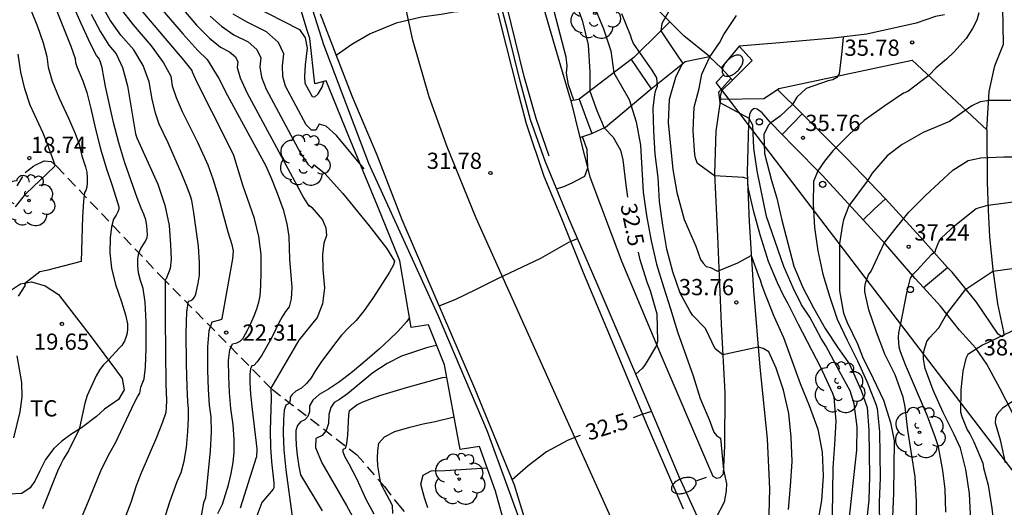
# Model space of a CAD drawing. Units: millimetres. Extents: x 586944 to 587299, y 4796790 to 4797041.
# Drawn here: x 587057 to 587102, y 4796970 to 4796993 of the extents above; entities that cross this region are included whole.
import ezdxf

# ---------------------------------------------------------------- set-up
doc = ezdxf.new("R2010")
doc.units = ezdxf.units.MM
doc.linetypes.add('TRAZOS_NORMALES', pattern=[0.75, 0.5, -0.25])
for name, color, linetype in [('020104', 34, 'Continuous'), ('020204', 9, 'Continuous'), ('020307', 24, 'Continuous'), ('020308', 9, 'Continuous'), ('060106', 9, 'BARANDILLA'), ('060108', 9, 'Continuous'), ('060113', 4, 'Continuous'), ('060117', 9, 'Continuous'), ('060128', 7, 'TRAZOS_NORMALES'), ('060134', 9, 'Continuous'), ('070104', 3, 'Continuous'), ('070105', 6, 'Continuous'), ('100202', 3, 'Continuous'), ('100301', 7, 'Continuous'), ('220104', 9, 'LINEA_ELECTRICA'), ('250202', 9, 'Continuous'), ('260101', 9, 'Continuous'), ('260202', 9, 'Continuous')]:
    doc.layers.add(name, color=color, linetype=linetype)
doc.layers.add('020105', color=24, linetype='Continuous', lineweight=30)
doc.styles.add('ARIAL', font='ARIAL.TTF', dxfattribs={"height": 1})
doc.styles.add('ARIALI', font='ARIALI.TTF', dxfattribs={"height": 1})
doc.linetypes.add('BARANDILLA', pattern='A,1,[201,DONOSTI.shx,S=0.1,R=0,X=0,Y=0],1', length=2)
doc.linetypes.add('LINEA_ELECTRICA', pattern='A,7.5,-0.3,["E",Standard,S=0.25,R=0,X=-0.1,Y=-0.1],-0.3', length=8.1)

# ---------------------------------------------------------------- blocks, each defined once
blk = doc.blocks.new('ARBOL')
blk.add_circle((0, 0), 0.0587)
for centre, radius, start, end in [((-0.564, 0.381), 0.532, 92.28, 254.58), ((-0.28, 0.855), 0.3, 359.2878, 173.6078), ((0.097, 0.97), 0.21, 23.1565, 160.4665), ((0.438, 0.881), 0.24, 301.578, 139.328), ((0.656, 0.288), 0.443, 319.8556, 114.7656), ((-0.091, 0.321), 0.12, 119.14, 310.56), ((0.819, -0.249), 0.383, 235.5275, 62.0275), ((-0.556, -0.339), 0.555, 142.64, 266.54), ((-0.039, -0.384), 0.21, 189.64, 323.88), ((0.299, -0.624), 0.532, 224.67, 0.24), ((-0.301, -0.676), 0.45, 213.78, 295.32)]:
    blk.add_arc(centre, radius, start, end)
blk = doc.blocks.new('HUEPIV')
blk.add_circle((0, 0), 0.145)
blk = doc.blocks.new('COTAPU')
blk.add_circle((0, 0), 0.075)
blk = doc.blocks.new('FAREDI')
blk.add_line((0, 0), (0.5, 0))
blk.add_lwpolyline([(0.5, 0, 0.159986), (0.538, -0.117, 0.106322), (0.675, -0.238, 0.071006), (0.858, -0.309, 0.057309), (1.099, -0.337, 0.057309), (1.339, -0.309, 0.071006), (1.522, -0.238, 0.106322), (1.659, -0.117, 0.159986), (1.697, 0, 0.159986), (1.659, 0.117, 0.106322), (1.522, 0.238, 0.071006), (1.339, 0.309, 0.057309), (1.099, 0.337, 0.057309), (0.858, 0.309, 0.071006), (0.675, 0.238, 0.106322), (0.538, 0.117, 0.159986)], format="xyb", close=True)

msp = doc.modelspace()

# ---------------------------------------------------------------- linework, layer by layer
at = {"layer": '020104', "flags": 128}
for points, elevation in [([(587082.498, 4796988.898), (587082.253, 4796989.609), (587082.162, 4796990.155), (587082.193, 4796990.489), (587082.142, 4796990.886), (587081.308, 4796994.093), (587080.704, 4796996.196), (587080.627, 4796997.053), (587080.675, 4796997.461), (587080.725, 4796997.657), (587080.728, 4796997.944), (587080.878, 4796998.45)], 32), ([(587059.766, 4796969.687), (587059.952, 4796970.116), (587060.654, 4796971.863), (587061.044, 4796972.611), (587061.306, 4796973.075), (587062.18, 4796974.943), (587062.319, 4796975.208), (587062.427, 4796975.364), (587062.483, 4796975.646), (587062.635, 4796976.034), (587062.694, 4796976.578), (587062.721, 4796977.45), (587062.718, 4796978.648), (587062.672, 4796979.569), (587062.586, 4796980.212), (587062.457, 4796980.578), (587062.375, 4796980.926), (587062.338, 4796981.256), (587062.347, 4796981.569), (587062.392, 4796981.835), (587062.472, 4796982.054), (587062.675, 4796982.367), (587062.767, 4796982.557), (587062.783, 4796982.69), (587062.763, 4796983.121), (587062.709, 4796983.374), (587062.619, 4796983.637), (587062.493, 4796983.911), (587062.305, 4796984.398), (587061.741, 4796986.012), (587061.462, 4796986.935), (587061.219, 4796987.866), (587060.852, 4796989.542), (587060.691, 4796990.401), (587060.62, 4796990.66), (587060.531, 4796990.851), (587060.426, 4796990.974), (587060.156, 4796991.503), (587059.722, 4796992.439), (587058.709, 4796994.739)], 20.5), ([(587087.916, 4796994.899), (587087.625, 4796994.443), (587087.428, 4796994.063), (587087.139, 4796993.441), (587086.563, 4796992.439), (587086.516, 4796992.105)], 34), ([(587057.349, 4796993.191), (587057.704, 4796992.307), (587057.964, 4796991.551), (587058.127, 4796990.923), (587058.195, 4796990.423), (587058.385, 4796989.781), (587058.697, 4796988.997), (587059.132, 4796988.072), (587059.443, 4796987.364), (587059.628, 4796986.873), (587059.758, 4796986.333), (587059.919, 4796985.83), (587059.976, 4796985.582), (587060.004, 4796985.333), (587060.004, 4796985.082), (587059.983, 4796984.884), (587059.942, 4796984.739), (587059.88, 4796984.647), (587059.829, 4796984.241), (587059.789, 4796983.523), (587059.717, 4796981.46), (587058.115, 4796981.037), (587057.809, 4796980.969), (587057.101, 4796980.429), (587057.136, 4796980.377), (587057.119, 4796980.322), (587056.815, 4796979.844)], 19.5), ([(587063.364, 4796968.889), (587063.813, 4796970.354), (587064.156, 4796971.29), (587064.338, 4796971.704), (587064.483, 4796972.227), (587064.589, 4796972.859), (587064.658, 4796973.598), (587064.69, 4796974.197), (587064.686, 4796974.655), (587064.646, 4796974.973), (587064.614, 4796975.663), (587064.591, 4796976.726), (587064.578, 4796978.162), (587064.607, 4796979.128), (587064.679, 4796979.624), (587064.793, 4796979.649), (587064.887, 4796979.711), (587064.961, 4796979.808), (587065.015, 4796979.942), (587065.133, 4796980.451), (587065.196, 4796980.828), (587065.198, 4796981.396), (587065.138, 4796982.156), (587064.914, 4796983.813), (587064.835, 4796984.27), (587064.777, 4796984.478), (587064.624, 4796984.883), (587064.376, 4796985.482), (587063.742, 4796986.928), (587063.32, 4796987.795), (587063.152, 4796988.3), (587063.002, 4796988.951), (587062.869, 4796989.745), (587062.585, 4796990.503), (587062.149, 4796991.224), (587061.561, 4796991.908), (587061.063, 4796992.602), (587060.655, 4796993.306)], 21.5), ([(587061.517, 4796993.152), (587062.129, 4796992.376), (587062.957, 4796991.411), (587063.534, 4796990.622), (587063.859, 4796990.008), (587063.932, 4796989.57), (587064.109, 4796989.028), (587064.389, 4796988.383), (587065.096, 4796986.972), (587065.573, 4796985.915), (587065.801, 4796985.272), (587066.048, 4796984.47), (587066.508, 4796982.816), (587066.688, 4796982.237), (587066.744, 4796981.932), (587066.723, 4796981.574), (587066.217, 4796978.818), (587066.202, 4796978.781), (587066.121, 4796978.741), (587065.76, 4796978.649), (587065.621, 4796978.257), (587065.556, 4796977.519), (587065.566, 4796976.437), (587065.596, 4796975.537), (587065.645, 4796974.817), (587065.714, 4796974.279), (587065.728, 4796973.573), (587065.686, 4796972.701), (587065.466, 4796970.532), (587065.381, 4796970.301), (587064.965, 4796968.014)], 22), ([(587063.479, 4796993.068), (587064.425, 4796991.968), (587065.115, 4796991.203), (587065.551, 4796990.775), (587066.08, 4796989.912), (587066.485, 4796989.123), (587068.253, 4796985.864), (587068.52, 4796985.278), (587068.787, 4796984.608), (587069.052, 4796983.857), (587069.23, 4796983.19), (587069.322, 4796982.608), (587069.35, 4796981.554), (587069.454, 4796980.255), (587069.437, 4796979.729), (587069.342, 4796979.36), (587069.168, 4796979.145), (587069.008, 4796978.901), (587068.86, 4796978.627), (587068.548, 4796977.972), (587068.068, 4796977.123), (587067.861, 4796976.816), (587067.707, 4796976.652), (587067.608, 4796976.63), (587067.543, 4796976.49), (587067.512, 4796976.234), (587067.516, 4796975.86), (587067.555, 4796975.322), (587067.63, 4796974.62), (587067.849, 4796972.801), (587067.834, 4796972.412), (587067.817, 4796972.398), (587067.722, 4796972.106), (587067.072, 4796970.064)], 23), ([(587064.355, 4796993.187), (587065.054, 4796992.374), (587065.658, 4796991.762), (587066.168, 4796991.35), (587066.583, 4796991.14), (587066.849, 4796990.913), (587066.965, 4796990.668), (587066.932, 4796990.406), (587067.07, 4796989.939), (587067.379, 4796989.266), (587070.021, 4796984.381), (587070.245, 4796984.012), (587070.268, 4796984.049), (587070.381, 4796983.954), (587070.882, 4796983.37), (587071.038, 4796983.012), (587071.056, 4796982.656), (587070.934, 4796982.299), (587070.879, 4796981.777), (587070.889, 4796981.089), (587070.967, 4796980.235), (587070.878, 4796979.492), (587070.625, 4796978.862), (587069.782, 4796977.814), (587068.492, 4796975.605), (587068.499, 4796975.134), (587068.463, 4796973.646), (587068.474, 4796972.868), (587068.518, 4796972.197), (587068.633, 4796971.234), (587068.632, 4796971.003), (587068.593, 4796970.939), (587068.073, 4796970.323), (587067.8, 4796969.586)], 23.5), ([(587079.17, 4796993.153), (587076.964, 4796992.975), (587076.36, 4796992.861), (587075.455, 4796992.739), (587074.281, 4796992.454), (587073.086, 4796991.964), (587072.23, 4796991.469), (587071.508, 4796990.97)], 31.5), ([(587083.449, 4796993.202), (587083.876, 4796992.206), (587084.215, 4796991.183), (587084.341, 4796990.161), (587085.06, 4796988.938), (587085.385, 4796987.91), (587085.582, 4796986.827), (587085.705, 4796984.648), (587085.858, 4796983.573), (587086.075, 4796982.412), (587086.325, 4796981.324), (587086.639, 4796980.276), (587086.966, 4796979.271), (587087.289, 4796978.203), (587088.013, 4796976.176), (587088.342, 4796975.131), (587088.752, 4796974.163), (587088.978, 4796973.57), (587089.097, 4796973.409), (587089.274, 4796973.297), (587089.424, 4796971.825), (587089.553, 4796971.204), (587089.538, 4796970.856), (587089.447, 4796970.34), (587089.068, 4796969.597)], 33), ([(587101.227, 4796992.944), (587101.13, 4796992.594), (587100.924, 4796992.216), (587100.643, 4796991.751), (587100.07, 4796991.128), (587099.721, 4796990.794), (587099.251, 4796990.4), (587098.904, 4796990.037), (587097.932, 4796989.308), (587097.744, 4796989.22), (587096.828, 4796988.609), (587095.917, 4796987.96), (587095.236, 4796987.334), (587094.465, 4796986.567), (587094.082, 4796986.09), (587093.779, 4796985.646), (587093.579, 4796985.146), (587093.566, 4796984.107), (587093.624, 4796983.026), (587093.771, 4796981.939), (587094.005, 4796980.868), (587094.333, 4796979.809), (587094.671, 4796978.784), (587095.128, 4796977.821), (587095.613, 4796976.858), (587096.055, 4796975.873), (587096.467, 4796974.869), (587096.527, 4796974.659), (587096.622, 4796973.592), (587096.643, 4796972.532), (587096.654, 4796971.454), (587096.621, 4796970.34), (587096.622, 4796969.239)], 36), ([(587060.188, 4796992.873), (587060.61, 4796992.053), (587060.993, 4796991.441), (587061.34, 4796991.038), (587061.631, 4796990.41), (587061.866, 4796989.56), (587062.239, 4796987.35), (587062.287, 4796987.167), (587063.259, 4796985.027), (587063.592, 4796984.056), (587063.791, 4796983.123), (587063.858, 4796982.229), (587063.875, 4796981.566), (587063.842, 4796981.134), (587063.645, 4796980.648), (587063.598, 4796980.599), (587063.6, 4796978.805), (587063.632, 4796975.789), (587063.658, 4796975.032), (587063.65, 4796974.711), (587063.629, 4796974.486), (587063.478, 4796974.025), (587063.197, 4796973.328), (587062.473, 4796971.647), (587062.26, 4796971.087), (587062.015, 4796970.329), (587061.709, 4796969.529)], 21), ([(587065.683, 4796992.779), (587066.201, 4796992.32), (587066.784, 4796991.926), (587067.434, 4796991.596), (587067.848, 4796991.24), (587068.031, 4796990.858), (587067.98, 4796990.448), (587068.06, 4796989.965), (587068.273, 4796989.409), (587069.862, 4796986.46), (587070.193, 4796985.948), (587070.404, 4796985.767), (587070.496, 4796985.919), (587070.966, 4796985.526), (587071.814, 4796984.588), (587073.041, 4796983.105), (587073.841, 4796982.063), (587074.214, 4796981.463), (587074.16, 4796981.304), (587073.974, 4796980.967), (587073.657, 4796980.45), (587073.208, 4796979.755), (587072.798, 4796979.182), (587072.428, 4796978.733), (587072.098, 4796978.407), (587071.764, 4796978.043), (587071.428, 4796977.64), (587070.796, 4796976.795), (587070.552, 4796976.424), (587070.356, 4796976.087), (587070.139, 4796975.814), (587069.903, 4796975.605), (587069.647, 4796975.459), (587069.475, 4796975.317), (587069.387, 4796975.18), (587069.383, 4796975.046), (587069.348, 4796974.941), (587069.281, 4796974.866), (587069.183, 4796974.821), (587069.112, 4796974.581), (587069.069, 4796974.149), (587069.053, 4796973.524), (587069.091, 4796972.748), (587069.183, 4796971.824), (587069.473, 4796969.672)], 24), ([(587072.812, 4796985.727), (587071.527, 4796987.28), (587071.045, 4796987.709), (587070.724, 4796987.79), (587070.563, 4796987.522), (587070.364, 4796987.515), (587070.129, 4796987.767), (587069.167, 4796989.552), (587069.051, 4796989.992), (587069.028, 4796990.49), (587069.097, 4796991.048), (587068.849, 4796991.569), (587068.285, 4796992.053), (587067.401, 4796992.5), (587066.744, 4796992.878)], 24.5), ([(587092.427, 4796969.993), (587092.516, 4796971.079), (587092.585, 4796972.22), (587092.551, 4796973.335), (587092.433, 4796974.425), (587092.188, 4796975.507), (587091.858, 4796976.523), (587091.515, 4796977.288), (587091.258, 4796977.439), (587091.024, 4796977.501), (587089.394, 4796977.135), (587089.03, 4796977.424), (587088.581, 4796978.356), (587087.979, 4796978.981), (587087.855, 4796979.172), (587087.417, 4796979.983), (587087.072, 4796980.97), (587086.8, 4796982.022), (587086.615, 4796983.135), (587086.463, 4796984.229), (587086.401, 4796985.331), (587086.251, 4796986.412), (587086.193, 4796987.485), (587086.168, 4796988.535), (587086.244, 4796989.162), (587086.286, 4796989.359), (587086.366, 4796989.547), (587086.339, 4796989.933), (587086.114, 4796990.293), (587085.255, 4796991.524), (587085.179, 4796991.71), (587085.123, 4796991.904), (587084.722, 4796992.897)], 33.5), ([(587094.459, 4796969.739), (587094.49, 4796971.924), (587094.57, 4796973.001), (587094.624, 4796974.079), (587094.54, 4796975.167), (587094.472, 4796975.363), (587093.914, 4796976.561), (587092.878, 4796978.536), (587092.401, 4796979.5), (587092.203, 4796979.858), (587091.91, 4796980.468), (587091.505, 4796981.447), (587091.117, 4796982.68), (587090.815, 4796983.752), (587090.57, 4796984.815), (587090.545, 4796985.014), (587090.546, 4796985.272), (587090.345, 4796985.336), (587088.994, 4796985.412), (587088.213, 4796985.975), (587088.134, 4796986.172), (587088.097, 4796986.376), (587088.016, 4796987.483), (587088.065, 4796988.582), (587088.29, 4796989.446), (587088.415, 4796990.106), (587088.782, 4796990.902), (587089.239, 4796991.549), (587089.433, 4796991.932), (587090.019, 4796992.807)], 34.5), ([(587094.954, 4796991.816), (587094.892, 4796991.154), (587094.765, 4796990.123), (587094.662, 4796989.944), (587094.474, 4796989.85), (587094.258, 4796989.799), (587093.238, 4796989.438), (587092.813, 4796989.044), (587092.615, 4796988.709), (587092.039, 4796988.171), (587091.612, 4796987.85), (587091.478, 4796987.731), (587091.281, 4796987.313), (587091.311, 4796986.444), (587091.63, 4796985.196), (587091.877, 4796984.376), (587092.108, 4796983.36), (587092.673, 4796981.23), (587093.09, 4796980.254), (587093.576, 4796979.31), (587094.125, 4796978.366), (587094.725, 4796977.447), (587095.24, 4796976.708), (587095.776, 4796975.496), (587096.059, 4796974.71), (587096.139, 4796973.669), (587096.174, 4796971.528), (587096.135, 4796970.43), (587096.017, 4796969.301)], 35.5), ([(587056.684, 4796983.985), (587057.155, 4796984.579), (587058.491, 4796985.84), (587058.512, 4796985.903), (587058.171, 4796986.879), (587057.965, 4796987.377), (587057.366, 4796988.679), (587057.109, 4796989.42), (587056.926, 4796990.201), (587056.815, 4796991.022)], 19), ([(587087.507, 4796990.58), (587087.197, 4796989.946), (587086.91, 4796988.929), (587086.862, 4796987.879), (587087.08, 4796985.695), (587087.26, 4796984.636), (587087.596, 4796983.385), (587088.136, 4796982.167), (587088.357, 4796981.546), (587088.48, 4796981.372), (587088.62, 4796981.227), (587088.818, 4796981.173), (587089.136, 4796981.008), (587090.076, 4796981.398), (587090.701, 4796981.724), (587091.032, 4796980.79), (587091.115, 4796980.607), (587091.169, 4796980.39), (587091.326, 4796979.979), (587091.752, 4796978.933), (587092.194, 4796977.937), (587092.963, 4796975.813), (587093.383, 4796974.801), (587093.771, 4796973.702), (587093.977, 4796972.642), (587094.024, 4796971.534), (587093.942, 4796970.407), (587093.752, 4796969.276)], 34), ([(587102.697, 4796988.896), (587101.694, 4796988.896), (587101.282, 4796988.822), (587100.901, 4796988.635), (587099.867, 4796987.918), (587098.651, 4796987.409), (587097.681, 4796986.849), (587096.988, 4796986.331), (587096.297, 4796985.525), (587096.057, 4796985.164), (587095.21, 4796984.024), (587094.969, 4796983.372), (587094.918, 4796983.162), (587094.784, 4796982.278), (587094.787, 4796980.091), (587094.969, 4796979.06), (587095.128, 4796978.633), (587095.608, 4796977.657), (587095.842, 4796977.05), (587096.344, 4796976.056), (587096.81, 4796975.052), (587097.138, 4796974.023), (587097.304, 4796973.177), (587097.27, 4796970.758), (587097.19, 4796968.545)], 36.5), ([(587081.699, 4796984.808), (587082.043, 4796984.924), (587082.428, 4796985.086), (587082.622, 4796985.201), (587083.008, 4796985.392), (587083.142, 4796985.776), (587083.109, 4796986.62), (587082.903, 4796987.217)], 32), ([(587098.349, 4796968.111), (587098.339, 4796970.373), (587098.28, 4796971.5), (587097.945, 4796973.668), (587097.819, 4796974.748), (587097.726, 4796975.18), (587097.357, 4796976.214), (587096.88, 4796977.169), (587096.491, 4796978.182), (587096.139, 4796979.224), (587095.954, 4796980.049), (587095.955, 4796980.25), (587095.99, 4796980.457), (587096.121, 4796980.843), (587096.237, 4796981.008), (587096.852, 4796982.293), (587097.334, 4796982.936), (587097.99, 4796983.731), (587098.752, 4796984.5), (587100.014, 4796985.67), (587100.726, 4796986.125), (587101.322, 4796986.243), (587102.378, 4796986.292), (587102.773, 4796986.292)], 37), ([(587076.267, 4796979.411), (587077.006, 4796979.694), (587077.969, 4796980.153), (587078.99, 4796980.664), (587080.974, 4796981.609), (587082.269, 4796982.345), (587082.667, 4796982.517)], 32), ([(587100.892, 4796968.468), (587100.796, 4796970.733), (587100.626, 4796971.852), (587100.373, 4796972.838), (587100.088, 4796973.461), (587099.576, 4796974.475), (587099.114, 4796975.517), (587098.743, 4796976.513), (587098.661, 4796976.937), (587098.669, 4796977.153), (587098.698, 4796977.36), (587098.813, 4796977.763), (587098.938, 4796977.923), (587099.374, 4796978.395), (587099.735, 4796979.037), (587100.617, 4796980.174), (587101.872, 4796981.006), (587103.322, 4796981.206)], 38), ([(587074.901, 4796978.866), (587074.78, 4796978.678), (587074.346, 4796978.212), (587073.98, 4796977.851), (587073.511, 4796977.422), (587072.938, 4796976.925), (587072.261, 4796976.36), (587071.666, 4796975.902), (587071.152, 4796975.55), (587070.719, 4796975.304), (587070.428, 4796975.048), (587070.278, 4796974.782), (587070.27, 4796974.507), (587070.198, 4796974.292), (587070.06, 4796974.137), (587069.859, 4796974.043), (587069.721, 4796973.878), (587069.649, 4796973.643), (587069.641, 4796973.339), (587069.66, 4796972.96), (587069.705, 4796972.507), (587069.777, 4796971.979), (587069.858, 4796971.595), (587070.87, 4796969.931)], 24.5), ([(587103.039, 4796978.368), (587101.398, 4796977.592), (587100.716, 4796977.165), (587100.628, 4796976.971), (587100.475, 4796976.381), (587100.385, 4796975.533), (587100.382, 4796974.498), (587100.438, 4796974.296), (587100.687, 4796973.684), (587100.801, 4796973.499), (587100.987, 4796973.125), (587101.406, 4796972.137), (587101.444, 4796971.927), (587101.655, 4796971.115), (587101.82, 4796970.054), (587101.951, 4796968.939), (587102.021, 4796967.841), (587102.076, 4796965.608), (587102.09, 4796963.453), (587102.153, 4796962.363), (587102.267, 4796961.243), (587102.402, 4796960.199)], 38.5), ([(587056.745, 4796977.101), (587056.962, 4796975.86), (587056.972, 4796975.203), (587056.889, 4796974.515), (587056.596, 4796973.307)], 19.5), ([(587073.273, 4796969.776), (587072.898, 4796970.46), (587072.476, 4796971.382), (587072.114, 4796972.098), (587071.93, 4796972.417), (587071.839, 4796972.645), (587071.84, 4796972.781), (587071.935, 4796972.825), (587072.003, 4796973.041), (587072.045, 4796973.428), (587072.088, 4796974.368), (587072.124, 4796974.572), (587072.468, 4796974.835), (587072.708, 4796974.958), (587073.062, 4796975.099), (587073.529, 4796975.258), (587074.766, 4796975.634), (587076.088, 4796976.003), (587076.428, 4796976.088), (587076.628, 4796976.117)], 25.5), ([(587103.723, 4796975.598), (587102.314, 4796974.684), (587102.064, 4796974.407), (587101.991, 4796974.21), (587101.977, 4796974.009), (587102.216, 4796973.21), (587102.432, 4796972.148)], 39), ([(587074.136, 4796969.821), (587074.117, 4796970.186), (587073.627, 4796971.105), (587073.589, 4796971.19), (587073.545, 4796971.37), (587073.438, 4796972.016), (587073.416, 4796972.376), (587073.43, 4796972.725), (587073.479, 4796973.063), (587073.743, 4796973.354), (587074.222, 4796973.597), (587074.917, 4796973.794), (587075.539, 4796973.949), (587076.088, 4796974.06), (587076.968, 4796974.276)], 26), ([(587075.741, 4796970.069), (587075.594, 4796970.54), (587075.426, 4796971.163), (587075.529, 4796971.581), (587075.904, 4796971.792), (587076.551, 4796971.797), (587078.49, 4796971.917)], 26.5)]:
    msp.add_lwpolyline(points, dxfattribs=dict(at, elevation=elevation))
at = {"layer": '020105', "flags": 128}
for points, elevation in [([(587081.549, 4796998.13), (587081.555, 4796997.739), (587081.524, 4796997.207), (587081.771, 4796995.754), (587082.032, 4796994.675), (587082.478, 4796993.675), (587082.881, 4796992.605), (587083.166, 4796991.466), (587083.233, 4796990.198), (587083.24, 4796989.319), (587083.566, 4796988.429), (587083.9, 4796987.626), (587084.317, 4796987.192), (587084.653, 4796986.589), (587084.761, 4796986.155), (587084.9, 4796984.99), (587084.983, 4796984.427)], 32.5), ([(587057.954, 4796994.654), (587059.241, 4796991.398), (587059.44, 4796990.824), (587059.464, 4796990.644), (587059.532, 4796990.413), (587059.801, 4796989.799), (587059.976, 4796989.261), (587060.168, 4796988.519), (587060.378, 4796987.572), (587060.616, 4796986.657), (587060.881, 4796985.773), (587061.173, 4796984.922), (587061.465, 4796983.974), (587061.465, 4796983.877), (587061.423, 4796983.75), (587061.339, 4796983.593), (587061.213, 4796983.406), (587061.123, 4796983.054), (587061.068, 4796982.539), (587061.048, 4796981.859), (587061.128, 4796981.141), (587061.307, 4796980.384), (587061.585, 4796979.589), (587061.771, 4796978.984), (587061.864, 4796978.57), (587061.865, 4796978.346), (587061.841, 4796978.139), (587061.793, 4796977.948), (587061.721, 4796977.775), (587061.605, 4796977.569), (587061.473, 4796977.448), (587061.006, 4796976.926), (587060.735, 4796976.67), (587060.586, 4796976.466), (587060.417, 4796976.171), (587059.993, 4796975.261), (587059.896, 4796974.913), (587059.649, 4796973.771), (587059.617, 4796973.682), (587059.139, 4796972.709), (587058.9, 4796972.332), (587058.781, 4796972.1), (587058.633, 4796971.766), (587057.935, 4796970.035)], 20), ([(587066.046, 4796969.819), (587066.25, 4796970.241), (587066.538, 4796971.142), (587066.663, 4796971.66), (587066.748, 4796972.164), (587066.794, 4796972.653), (587066.791, 4796973.233), (587066.742, 4796973.902), (587066.645, 4796974.661), (587066.578, 4796975.41), (587066.541, 4796976.149), (587066.534, 4796976.877), (587066.594, 4796977.376), (587066.721, 4796977.648), (587066.914, 4796977.691), (587067.077, 4796977.777), (587067.208, 4796977.906), (587067.425, 4796978.306), (587067.561, 4796978.594), (587067.715, 4796978.939), (587067.838, 4796979.266), (587067.93, 4796979.573), (587067.991, 4796979.86), (587068.029, 4796980.324), (587068.045, 4796980.963), (587068.037, 4796981.778), (587067.932, 4796982.604), (587067.73, 4796983.442), (587067.2, 4796984.971), (587066.771, 4796986.348), (587066.452, 4796987.017), (587065.066, 4796989.756), (587064.863, 4796990.19), (587064.849, 4796990.271), (587064.484, 4796990.74), (587061.971, 4796993.702)], 22.5), ([(587067.616, 4796993.29), (587069.815, 4796992.165), (587070.077, 4796991.782), (587070.168, 4796991.307), (587070.076, 4796990.532), (587070.042, 4796990.017), (587070.061, 4796989.694), (587070.396, 4796989.073), (587070.52, 4796989.056), (587070.675, 4796989.2), (587070.859, 4796989.505), (587070.944, 4796989.772)], 25), ([(587095.234, 4796969.525), (587095.588, 4796972.744), (587095.596, 4796973.819), (587095.456, 4796974.884), (587095.281, 4796975.482), (587094.768, 4796976.398), (587094.154, 4796977.554), (587093.928, 4796977.892), (587093.413, 4796978.887), (587093.029, 4796979.45), (587092.633, 4796980.236), (587092.208, 4796981.22), (587091.409, 4796983.524), (587090.971, 4796985.638), (587090.821, 4796986.691), (587090.78, 4796987.746), (587090.603, 4796988.056), (587089.27, 4796988.775), (587089.205, 4796989.293), (587089.754, 4796989.91)], 35), ([(587099.691, 4796969.881), (587099.672, 4796970.933), (587099.562, 4796971.807), (587099.353, 4796972.896), (587099.217, 4796973.305), (587098.846, 4796974.311), (587097.837, 4796976.686), (587097.6, 4796977.287), (587097.543, 4796977.502), (587097.51, 4796977.94), (587097.522, 4796978.164), (587097.623, 4796978.591), (587097.905, 4796980.066), (587098.069, 4796980.681), (587098.181, 4796980.864), (587098.356, 4796981.036), (587099.051, 4796981.794), (587099.211, 4796981.937), (587099.215, 4796981.978), (587099.366, 4796982.364), (587099.479, 4796982.531), (587100.106, 4796983.122), (587101.105, 4796983.901), (587101.639, 4796984.056), (587102.928, 4796984.228)], 37.5), ([(587085.473, 4796981.877), (587085.533, 4796981.587), (587085.878, 4796980.507), (587086.026, 4796980.113), (587086.339, 4796979.042), (587086.369, 4796977.778), (587086.327, 4796977.58), (587085.798, 4796976.698), (587085.677, 4796976.533), (587085.367, 4796976.25)], 32.5), ([(587076.16, 4796977.57), (587075.991, 4796977.548), (587075.691, 4796977.463), (587074.536, 4796977.078), (587073.871, 4796976.744), (587073.211, 4796976.304), (587072.039, 4796975.347), (587071.661, 4796975.074), (587071.421, 4796974.938), (587071.258, 4796974.708), (587071.17, 4796974.385), (587071.158, 4796973.967), (587071.053, 4796973.644), (587070.855, 4796973.414), (587070.564, 4796973.279), (587070.56, 4796972.861), (587070.841, 4796972.161), (587071.982, 4796970.183), (587072.429, 4796969.367)], 25), ([(587085.257, 4796974.253), (587085.662, 4796974.405), (587086.098, 4796974.54)], 32.5), ([(587082.796, 4796973.421), (587082.576, 4796973.346), (587082.199, 4796973.183), (587081.238, 4796972.667), (587080.385, 4796972.017), (587079.641, 4796971.366)], 32.5)]:
    msp.add_lwpolyline(points, dxfattribs=dict(at, elevation=elevation))
at = {"layer": '060106'}
for points in [[(587085.782, 4797019.535, 29.721), (587084.67, 4797019.239, 29.753), (587083.638, 4797018.943, 29.793), (587082.198, 4797018.375, 29.977), (587080.11, 4797017.399, 30.177), (587078.078, 4797016.144, 30.321), (587076.254, 4797014.568, 30.521), (587074.686, 4797012.936, 30.649), (587073.182, 4797011.056, 30.761), (587072.046, 4797009.008, 30.841), (587071.038, 4797006.728, 30.945), (587070.47, 4797005.208, 31.009), (587069.99, 4797003.512, 31.113), (587069.678, 4797001.48, 31.169), (587069.518, 4796999.72, 31.209), (587069.51, 4796997.88, 31.297), (587069.662, 4796996.128, 31.337), (587069.894, 4796994.744, 31.433), (587070.917, 4796991.472, 31.601), (587073.005, 4796985.993, 31.849), (587076.229, 4796978.937, 32.257), (587078.493, 4796973.609, 32.465), (587080.317, 4796968.624, 32.809)], [(587081.351, 4796986.321, 31.865), (587080.759, 4796988.065, 31.801), (587080.207, 4796989.993, 31.801), (587079.399, 4796993.265, 31.681), (587078.847, 4796996.025, 31.537), (587078.647, 4796998.369, 31.457), (587078.679, 4796999.929, 31.321), (587078.815, 4797001.345, 31.209), (587079.015, 4797002.793, 31.025), (587079.335, 4797004.233, 30.881), (587079.703, 4797005.385, 30.785), (587080.143, 4797006.369, 30.673), (587080.679, 4797007.313, 30.609), (587081.375, 4797008.129, 30.505), (587082.351, 4797008.993, 30.417), (587083.119, 4797009.465, 30.361), (587084.407, 4797010.153, 30.249), (587085.263, 4797010.537, 30.201), (587086.287, 4797010.921, 30.161), (587087.599, 4797011.305, 30.121), (587089.631, 4797011.856, 29.921)]]:
    msp.add_polyline3d(points, dxfattribs=at)
at = {"layer": '060108'}
for points in [[(587088.615, 4796968.781, 33.024), (587087.368, 4796971.513, 32.76), (587086.28, 4796974.113, 32.688), (587084.964, 4796977.193, 32.52), (587083.58, 4796980.424, 32.316), (587082.264, 4796983.44, 32.108), (587081.172, 4796986.084, 31.932), (587080.496, 4796988, 31.852), (587080.016, 4796989.788, 31.748), (587079.456, 4796992.024, 31.644), (587078.988, 4796993.872, 31.52)], [(587070.768, 4796992.896, 31.572), (587071.488, 4796991.02, 31.644), (587072.232, 4796989.112, 31.748), (587073.384, 4796986.381, 31.82), (587074.544, 4796983.397, 31.936), (587076.076, 4796979.857, 32.184), (587077.9, 4796975.597, 32.376), (587079.732, 4796971.145, 32.664), (587080.424, 4796968.925, 32.772), (587080.432, 4796968.637, 32.716)]]:
    msp.add_polyline3d(points, dxfattribs=at)
at = {"layer": '060113'}
msp.add_polyline3d([(587087.571, 4796970.021, 32.828), (587085.852, 4796973.977, 32.552), (587084.364, 4796977.565, 32.348), (587082.944, 4796980.936, 32.16), (587081.94, 4796983.424, 32.004), (587081.132, 4796985.384, 31.908), (587080.312, 4796987.812, 31.792), (587079.892, 4796989.404, 31.66), (587079.388, 4796991.4, 31.576), (587078.992, 4796992.928, 31.528)], dxfattribs=at)
at = {"layer": '060117'}
for points in [[(587086.943, 4796992.528, 34.028), (587086.518, 4796992.107, 33.873)], [(587086.518, 4796992.107, 33.873), (587085.271, 4796990.873, 33.417), (587085.154, 4796990.783, 33.364)], [(587086.518, 4796992.107, 33.922), (587087.019, 4796991.365, 33.969), (587087.534, 4796990.602, 34.019)], [(587090.143, 4796991.401, 35.113), (587089.303, 4796990.393, 34.737)], [(587085.154, 4796990.783, 33.364), (587082.751, 4796988.945, 32.281)], [(587085.154, 4796990.783, 33.22), (587085.617, 4796990.104, 33.281), (587086.08, 4796989.424, 33.349)], [(587087.534, 4796990.602, 34.019), (587087.639, 4796990.689, 34.129), (587088.766, 4796990.914, 34.294)], [(587086.08, 4796989.424, 33.349), (587087.455, 4796990.537, 33.937), (587087.534, 4796990.602, 34.019)], [(587089.303, 4796990.393, 34.737), (587089.827, 4796989.831, 34.764)], [(587083.332, 4796987.365, 32.377), (587083.367, 4796987.377, 32.393), (587083.967, 4796987.657, 32.521), (587086.08, 4796989.424, 33.349)], [(587082.751, 4796988.945, 32.281), (587082.552, 4796988.908, 32.181), (587082.352, 4796988.871, 32.082)], [(587082.751, 4796988.945, 32.281), (587083.042, 4796988.155, 32.177), (587083.332, 4796987.365, 32.074)], [(587092.126, 4796987.321, 35.665), (587092.594, 4796987.796, 35.667), (587093.058, 4796988.268, 35.669)], [(587082.78, 4796987.175, 32.124), (587083.332, 4796987.365, 32.377)], [(587095.868, 4796983.382, 36.653), (587096.39, 4796983.864, 36.663), (587096.91, 4796984.345, 36.673)], [(587098.662, 4796980.256, 37.685), (587099.219, 4796980.718, 37.7), (587099.778, 4796981.181, 37.715)]]:
    msp.add_polyline3d(points, dxfattribs=at)
at = {"layer": '060128'}
msp.add_polyline3d([(587056.764, 4796984.952, 18.862), (587057.136, 4796985.568, 18.819), (587057.561, 4796985.888, 18.817), (587058.003, 4796986.105, 18.899), (587058.332, 4796986.071, 18.959), (587058.592, 4796985.846, 19.016), (587063.438, 4796980.743, 20.925), (587068.545, 4796975.555, 23.527), (587072.455, 4796972.541, 25.74), (587073.738, 4796971.059, 26.043), (587074.328, 4796970.288, 26.124), (587075.204, 4796969.275, 26.2)], dxfattribs=at)
at = {"layer": '060134'}
for points in [[(587080.27, 4796998.739, 31.551), (587080.23, 4796998.758, 31.521), (587080.198, 4796997.406, 31.713), (587080.518, 4796995.486, 31.729), (587080.806, 4796994.214, 31.745), (587081.35, 4796992.27, 31.777), (587082.302, 4796989.07, 32.113), (587082.352, 4796988.871, 32.11)], [(587086.943, 4796992.528, 34.044), (587085.999, 4796993.481, 33.793), (587083.599, 4796996.025, 33.457), (587082.169, 4796997.767, 32.931)], [(587101.598, 4796987.529, 36.697), (587101.694, 4796989.305, 36.465), (587101.959, 4796990.497, 36.425), (587102.367, 4796991.489, 36.393), (587102.327, 4796993.177, 36.545)], [(587088.766, 4796990.914, 34.55), (587087.591, 4796991.873, 34.217), (587086.943, 4796992.528, 34.044)], [(587089.303, 4796990.393, 34.737), (587088.807, 4796990.881, 34.561), (587088.766, 4796990.914, 34.55)], [(587090.743, 4796990.737, 35.113), (587089.827, 4796989.831, 35.056)], [(587091.916, 4796989.404, 35.206), (587091.983, 4796989.449, 35.209), (587098.135, 4796990.753, 35.849), (587101.598, 4796987.529, 36.697)], [(587089.827, 4796989.831, 35.056), (587089.327, 4796989.337, 35.025), (587089.263, 4796989.073, 35.025), (587089.295, 4796988.945, 35.025)], [(587089.295, 4796988.945, 35.025), (587091.287, 4796988.985, 35.177), (587091.916, 4796989.404, 35.206)], [(587093.058, 4796988.268, 35.627), (587091.916, 4796989.404, 35.31)], [(587082.352, 4796988.871, 32.11), (587082.78, 4796987.175, 32.087)], [(587082.78, 4796987.175, 32.087), (587083.237, 4796985.36, 32.062), (587084.719, 4796981.433, 32.321), (587086.567, 4796977.033, 32.601), (587088.631, 4796972.21, 32.865), (587088.926, 4796971.538, 32.961), (587089.086, 4796971.442, 32.961), (587089.262, 4796971.474, 32.961), (587089.414, 4796971.642, 32.985), (587089.486, 4796972.938, 33.105), (587089.487, 4796975.385, 33.313), (587089.319, 4796978.561, 33.641), (587089.151, 4796982.625, 34.201), (587089.023, 4796985.513, 34.569), (587089.079, 4796987.473, 34.777), (587089.295, 4796988.945, 35.025)], [(587092.126, 4796987.321, 35.583), (587091.575, 4796987.889, 35.409), (587091.207, 4796988.313, 35.265), (587090.975, 4796988.489, 35.169), (587090.839, 4796988.513, 35.137), (587090.703, 4796988.409, 35.049), (587090.623, 4796988.241, 35.041), (587090.575, 4796987.793, 34.945), (587090.511, 4796985.585, 34.545), (587090.607, 4796983.281, 34.209), (587090.799, 4796980.113, 33.777), (587091.103, 4796976.577, 33.401), (587091.43, 4796973.266, 33.097), (587091.542, 4796970.954, 33.097), (587091.486, 4796968.65, 33.169)], [(587096.91, 4796984.345, 36.673), (587095.127, 4796986.209, 36.201), (587093.058, 4796988.268, 35.627)], [(587101.598, 4796987.529, 36.697), (587101.614, 4796985.129, 37.233), (587101.654, 4796983.817, 37.505), (587101.71, 4796982.585, 37.769), (587101.862, 4796981.081, 37.985), (587102.078, 4796979.497, 38.273), (587102.366, 4796978.201, 38.545), (587102.374, 4796978.033, 38.537), (587102.302, 4796977.977, 38.537), (587102.118, 4796978.097, 38.529), (587101.11, 4796979.569, 38.145), (587099.982, 4796980.953, 37.809), (587099.778, 4796981.181, 37.729)], [(587095.868, 4796983.382, 36.653), (587095.343, 4796983.953, 36.433), (587093.983, 4796985.441, 36.057), (587092.639, 4796986.793, 35.745), (587092.126, 4796987.321, 35.583)], [(587099.778, 4796981.181, 37.729), (587098.51, 4796982.593, 37.233), (587096.91, 4796984.345, 36.673)], [(587098.662, 4796980.256, 37.615), (587098.286, 4796980.665, 37.481), (587096.91, 4796982.249, 37.025), (587095.868, 4796983.382, 36.653)], [(587112.027, 4796942.496, 42.511), (587109.853, 4796950.498, 41.761), (587109.237, 4796952.818, 41.545), (587109.246, 4796953.314, 41.545), (587109.294, 4796953.682, 41.513), (587108.606, 4796956.538, 41.249), (587107.902, 4796959.162, 40.961), (587107.222, 4796961.433, 40.745), (587106.67, 4796963.385, 40.561), (587106.134, 4796965.297, 40.369), (587105.694, 4796967.009, 40.169), (587105.262, 4796968.441, 40.033), (587104.67, 4796970.017, 39.833), (587104.238, 4796971.185, 39.673), (587103.806, 4796972.313, 39.497), (587103.286, 4796973.377, 39.329), (587102.742, 4796974.529, 39.129), (587102.206, 4796975.569, 38.857), (587101.598, 4796976.705, 38.593), (587101.078, 4796977.449, 38.449), (587100.326, 4796978.289, 38.225), (587099.454, 4796979.393, 37.897), (587098.662, 4796980.256, 37.615)]]:
    msp.add_polyline3d(points, dxfattribs=at)
at = {"layer": '070104'}
msp.add_polyline3d([(587056.414, 4796980.079, 19.466), (587056.909, 4796980.415, 19.484), (587057.422, 4796980.513, 19.531), (587058.059, 4796980.327, 19.553), (587058.669, 4796979.93, 19.573), (587060.235, 4796977.905, 19.752), (587061.359, 4796976.402, 20.12), (587061.616, 4796976.048, 20.187), (587061.713, 4796975.526, 20.227), (587061.439, 4796975.075, 20.258), (587060.803, 4796974.632, 20.166), (587060.422, 4796974.287, 20.121), (587059.733, 4796973.765, 20.015), (587059.246, 4796973.455, 19.935), (587058.831, 4796973.154, 19.864), (587058.451, 4796972.809, 19.809), (587058.079, 4796972.305, 19.804), (587057.805, 4796971.783, 19.775), (587057.593, 4796971.34, 19.715), (587057.355, 4796971.004, 19.638), (587056.974, 4796970.738, 19.556), (587056.373, 4796970.712, 19.503)], dxfattribs=at)
at = {"layer": '070105'}
for points in [[(587079.544, 4796968.541, 32.752), (587079.349, 4796969.121, 32.569), (587078.877, 4796970.849, 32.473), (587078.133, 4796972.905, 32.377), (587077.245, 4796972.777, 32.385), (587076.525, 4796976.673, 32.153), (587075.773, 4796978.521, 32.025), (587074.981, 4796978.401, 32.033), (587074.453, 4796981.481, 31.833), (587073.421, 4796984.017, 31.793), (587072.101, 4796987.225, 31.753), (587071.053, 4796989.8, 31.521), (587070.525, 4796989.664, 31.489), (587070.293, 4796991.76, 31.433), (587070.189, 4796992.072, 31.433), (587069.574, 4796994.136, 31.361)], [(587099.631, 4796992.84, 35.984), (587099.223, 4796992.761, 35.905), (587098.327, 4796992.465, 35.881), (587096.039, 4796991.945, 35.737), (587094.487, 4796991.761, 35.593), (587092.015, 4796991.545, 35.273), (587090.143, 4796991.401, 35.113)], [(587090.143, 4796991.401, 35.113), (587090.743, 4796990.737, 35.113)]]:
    msp.add_polyline3d(points, dxfattribs=at)
at = {"layer": '220104'}
msp.add_polyline3d([(587114.029, 4796929.361, 44.757), (587109.236, 4796951.159, 41.601), (587102.902, 4796971.649, 39.369), (587089.071, 4796989.713, 34.825)], dxfattribs=at)
at = {"layer": '260101'}
msp.add_polyline3d([(587088.926, 4796939.705, 34.618), (587089.195, 4796941.871, 34.537), (587089.491, 4796944.895, 34.329), (587089.571, 4796948.047, 34.169), (587089.531, 4796950.367, 34.081), (587089.395, 4796952.431, 33.937), (587089.155, 4796954.527, 33.833), (587088.667, 4796957.215, 33.689), (587088.131, 4796959.487, 33.473), (587087.299, 4796962.279, 33.313), (587086.571, 4796964.287, 33.153), (587085.619, 4796966.607, 32.969), (587084.212, 4796969.639, 32.817), (587082.124, 4796974.255, 32.489), (587079.452, 4796980.207, 32.121), (587077.988, 4796983.454, 31.921), (587076.644, 4796986.75, 31.801), (587075.812, 4796989.062, 31.721), (587075.06, 4796991.678, 31.561), (587074.452, 4796994.454, 31.369)], dxfattribs=at)

# ---------------------------------------------------------------- block references
at = {"layer": '020204', "rotation": 359.9987685839998}
for p in [(587098.14, 4796991.572, 35.78), (587093.092, 4796987.164, 35.756), (587057.325, 4796986.229, 18.74), (587078.644, 4796985.54, 31.78), (587097.979, 4796982.132, 37.244), (587090.012, 4796979.564, 33.756), (587058.83, 4796978.57, 19.648), (587066.429, 4796978.171, 22.312)]:
    msp.add_blockref('COTAPU', p, dxfattribs=at)
at = {"layer": '100202', "rotation": 359.9987685839998}
for p in [(587083.471, 4796992.921, 32.578), (587070.042, 4796986.135, 25.515), (587057.309, 4796984.269, 19.674), (587094.766, 4796975.633, 35.042), (587098.478, 4796973.561, 37.226), (587077.201, 4796971.404, 26.578)]:
    msp.add_blockref('ARBOL', p, dxfattribs=at)
at = {"layer": '250202'}
for p, rotation in [((587089.071, 4796989.713, 34.826), 45.67206858019016), ((587088.613, 4796971.479, 32.842), 199.93016867009)]:
    msp.add_blockref('FAREDI', p, dxfattribs=dict(at, rotation=rotation))
at = {"layer": '260202', "rotation": 359.9987685839998}
for p in [(587091.077, 4796987.904, 35.282), (587094.005, 4796985.016, 36.162), (587098.052, 4796980.16, 37.698)]:
    msp.add_blockref('HUEPIV', p, dxfattribs=at)

# ---------------------------------------------------------------- texts
at = {"layer": '020307', "style": 'ARIALI'}
for rotation, p in [(281.4158, (587084.645, 4796984.053, 32.499)), (17.4188, (587083.188, 4796973.173, 32.499))]:
    msp.add_text('32.5', height=0.75, rotation=rotation, dxfattribs=at).set_placement(p)
at = {"layer": '020308', "style": 'ARIAL'}
for s, p in [('35.78', (587095.01, 4796990.952, 35.779)), ('35.76', (587093.197, 4796987.481, 35.755)), ('18.74', (587057.399, 4796986.464, 18.739)), ('31.78', (587075.696, 4796985.73, 31.779)), ('37.24', (587098.236, 4796982.422, 37.243)), ('33.76', (587087.349, 4796979.895, 33.755)), ('22.31', (587067.179, 4796977.796, 22.311)), ('19.65', (587057.532, 4796977.375, 19.647)), ('38.76', (587101.442, 4796977.114, 38.763))]:
    msp.add_text(s, height=0.75, rotation=359.9988, dxfattribs=at).set_placement(p)
at = {"layer": '100301', "style": 'ARIAL'}
msp.add_text('TC', height=0.75, rotation=359.9988, dxfattribs=at).set_placement((587057.359, 4796974.296))

doc.saveas('drawing.dxf')
